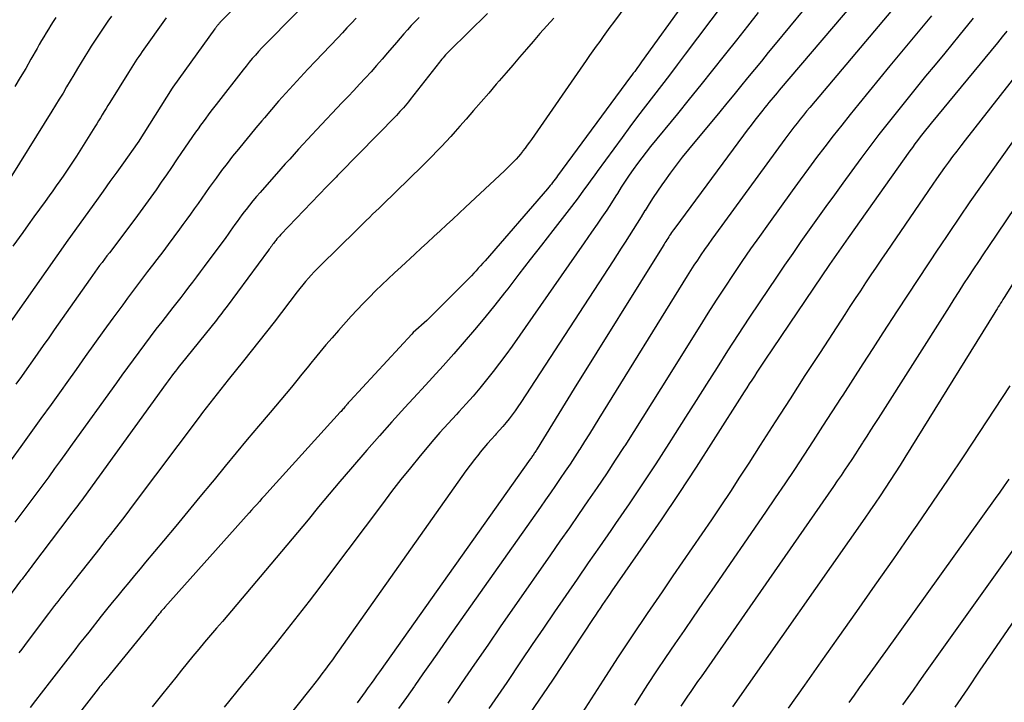
# Model space of a CAD drawing. Units: inches. Extents: x 2612288 to 2614810, y 1497622 to 1499231.
# Drawn here: x 2612763 to 2612837, y 1497774 to 1497826 of the extents above; entities that cross this region are included whole.
import ezdxf

# ---------------------------------------------------------------- set-up
doc = ezdxf.new("R2010")
doc.units = ezdxf.units.IN
doc.header["$MEASUREMENT"] = 0
doc.layers.add('Tile_2735_10_SE_contour_2ft', color=95, linetype='Continuous')

msp = doc.modelspace()

# ---------------------------------------------------------------- linework, layer by layer
at = {"layer": 'Tile_2735_10_SE_contour_2ft'}
for points in [[(2612782.597, 1497830.792, 8758), (2612777.716, 1497825.9, 8758), (2612777.679, 1497825.862, 8758), (2612777.643, 1497825.824, 8758), (2612777.608, 1497825.785, 8758), (2612777.573, 1497825.745, 8758), (2612777.539, 1497825.705, 8758), (2612777.505, 1497825.664, 8758), (2612777.473, 1497825.622, 8758), (2612777.441, 1497825.58, 8758), (2612777.409, 1497825.537, 8758), (2612777.378, 1497825.495, 8758), (2612777.347, 1497825.452, 8758), (2612777.316, 1497825.409, 8758), (2612774.119, 1497820.992, 8758), (2612774.07, 1497820.916, 8758), (2612771.487, 1497816.817, 8758), (2612771.471, 1497816.789, 8758), (2612771.42, 1497816.713, 8758), (2612770.384, 1497815.257, 8758), (2612769.873, 1497814.542, 8758), (2612769.362, 1497813.828, 8758), (2612768.849, 1497813.115, 8758), (2612768.336, 1497812.403, 8758), (2612766.164, 1497809.398, 8758), (2612761.178, 1497802.279, 8758)], [(2612809.941, 1497829.219, 8746), (2612807.496, 1497825.886, 8746), (2612807.234, 1497825.529, 8746), (2612806.974, 1497825.172, 8746), (2612806.714, 1497824.814, 8746), (2612806.455, 1497824.455, 8746), (2612806.197, 1497824.096, 8746), (2612805.941, 1497823.735, 8746), (2612805.686, 1497823.374, 8746), (2612805.433, 1497823.011, 8746), (2612801.287, 1497817.033, 8746), (2612801.13, 1497816.81, 8746), (2612800.97, 1497816.588, 8746), (2612800.808, 1497816.368, 8746), (2612800.643, 1497816.15, 8746), (2612800.616, 1497816.115, 8746), (2612800.46, 1497815.918, 8746), (2612800.299, 1497815.726, 8746), (2612800.132, 1497815.539, 8746), (2612799.96, 1497815.356, 8746), (2612799.784, 1497815.177, 8746), (2612799.606, 1497815, 8746), (2612799.426, 1497814.825, 8746), (2612799.244, 1497814.652, 8746), (2612796.291, 1497811.883, 8746), (2612795.815, 1497811.437, 8746), (2612795.338, 1497810.993, 8746), (2612794.86, 1497810.549, 8746), (2612794.381, 1497810.107, 8746), (2612793.901, 1497809.665, 8746), (2612793.422, 1497809.224, 8746), (2612792.942, 1497808.782, 8746), (2612792.462, 1497808.341, 8746), (2612791.407, 1497807.372, 8746), (2612790.921, 1497806.921, 8746), (2612790.437, 1497806.466, 8746), (2612789.957, 1497806.007, 8746), (2612789.481, 1497805.545, 8746), (2612789.011, 1497805.076, 8746), (2612788.547, 1497804.602, 8746), (2612788.092, 1497804.118, 8746), (2612787.644, 1497803.629, 8746), (2612786.67, 1497802.545, 8746), (2612786.194, 1497802.006, 8746), (2612785.723, 1497801.463, 8746), (2612785.262, 1497800.911, 8746), (2612784.806, 1497800.354, 8746), (2612784.689, 1497800.208, 8746), (2612784.296, 1497799.721, 8746), (2612783.902, 1497799.236, 8746), (2612783.506, 1497798.751, 8746), (2612783.109, 1497798.268, 8746), (2612782.71, 1497797.786, 8746), (2612782.309, 1497797.305, 8746), (2612781.907, 1497796.826, 8746), (2612781.504, 1497796.348, 8746), (2612780.612, 1497795.295, 8746), (2612779.764, 1497794.289, 8746), (2612778.921, 1497793.28, 8746), (2612778.083, 1497792.266, 8746), (2612777.25, 1497791.248, 8746), (2612777.091, 1497791.053, 8746), (2612776.179, 1497789.938, 8746), (2612775.263, 1497788.825, 8746), (2612774.342, 1497787.717, 8746), (2612773.419, 1497786.611, 8746), (2612772.063, 1497784.996, 8746), (2612771.638, 1497784.488, 8746), (2612771.213, 1497783.979, 8746), (2612770.79, 1497783.47, 8746), (2612770.366, 1497782.96, 8746), (2612769.946, 1497782.449, 8746), (2612769.527, 1497781.936, 8746), (2612769.112, 1497781.42, 8746), (2612768.698, 1497780.902, 8746), (2612767.752, 1497779.706, 8746), (2612767.397, 1497779.257, 8746), (2612767.042, 1497778.807, 8746), (2612766.689, 1497778.356, 8746), (2612766.336, 1497777.905, 8746), (2612765.985, 1497777.452, 8746), (2612765.633, 1497777, 8746), (2612765.282, 1497776.547, 8746), (2612764.932, 1497776.093, 8746), (2612764.139, 1497775.065, 8746), (2612763.727, 1497774.525, 8746), (2612763.318, 1497773.982, 8746)], [(2612822.995, 1497828.197, 8738), (2612819.749, 1497824.242, 8738), (2612819.225, 1497823.603, 8738), (2612818.701, 1497822.963, 8738), (2612818.177, 1497822.324, 8738), (2612817.653, 1497821.684, 8738), (2612817.13, 1497821.044, 8738), (2612816.605, 1497820.405, 8738), (2612816.08, 1497819.767, 8738), (2612815.553, 1497819.129, 8738), (2612813.188, 1497816.268, 8738), (2612812.714, 1497815.681, 8738), (2612812.249, 1497815.087, 8738), (2612811.799, 1497814.482, 8738), (2612811.358, 1497813.869, 8738), (2612811.151, 1497813.575, 8738), (2612810.825, 1497813.102, 8738), (2612810.506, 1497812.624, 8738), (2612810.197, 1497812.14, 8738), (2612809.894, 1497811.652, 8738), (2612809.881, 1497811.631, 8738), (2612809.588, 1497811.152, 8738), (2612809.291, 1497810.674, 8738), (2612808.99, 1497810.198, 8738), (2612808.688, 1497809.724, 8738), (2612808.382, 1497809.252, 8738), (2612808.077, 1497808.779, 8738), (2612807.771, 1497808.307, 8738), (2612807.464, 1497807.835, 8738), (2612800.473, 1497797.084, 8738), (2612800.264, 1497796.771, 8738), (2612800.05, 1497796.463, 8738), (2612799.828, 1497796.16, 8738), (2612799.601, 1497795.861, 8738), (2612799.366, 1497795.568, 8738), (2612799.126, 1497795.278, 8738), (2612798.878, 1497794.996, 8738), (2612798.625, 1497794.718, 8738), (2612798.545, 1497794.633, 8738), (2612798.252, 1497794.313, 8738), (2612797.964, 1497793.988, 8738), (2612797.683, 1497793.658, 8738), (2612797.406, 1497793.323, 8738), (2612797.289, 1497793.178, 8738), (2612796.961, 1497792.765, 8738), (2612796.639, 1497792.347, 8738), (2612796.325, 1497791.923, 8738), (2612796.017, 1497791.495, 8738), (2612786.728, 1497778.332, 8738), (2612786.471, 1497777.971, 8738), (2612786.212, 1497777.611, 8738), (2612785.95, 1497777.253, 8738), (2612785.687, 1497776.896, 8738), (2612785.421, 1497776.541, 8738), (2612785.152, 1497776.189, 8738), (2612784.88, 1497775.838, 8738), (2612784.605, 1497775.49, 8738), (2612779.072, 1497768.526, 8738)], [(2612826.507, 1497828.371, 8736), (2612820.054, 1497820.752, 8736), (2612819.897, 1497820.566, 8736), (2612819.74, 1497820.38, 8736), (2612819.584, 1497820.194, 8736), (2612819.428, 1497820.007, 8736), (2612819.273, 1497819.82, 8736), (2612819.119, 1497819.631, 8736), (2612818.966, 1497819.442, 8736), (2612818.815, 1497819.252, 8736), (2612818.516, 1497818.875, 8736), (2612818.218, 1497818.494, 8736), (2612817.922, 1497818.112, 8736), (2612817.63, 1497817.726, 8736), (2612817.341, 1497817.338, 8736), (2612812.136, 1497810.292, 8736), (2612812.058, 1497810.185, 8736), (2612811.981, 1497810.077, 8736), (2612811.904, 1497809.968, 8736), (2612811.83, 1497809.859, 8736), (2612811.755, 1497809.748, 8736), (2612811.683, 1497809.638, 8736), (2612811.611, 1497809.527, 8736), (2612811.541, 1497809.416, 8736), (2612811.47, 1497809.304, 8736), (2612811.4, 1497809.193, 8736), (2612811.331, 1497809.081, 8736), (2612811.261, 1497808.969, 8736), (2612804.53, 1497798.15, 8736), (2612801.721, 1497793.588, 8736), (2612801.678, 1497793.52, 8736), (2612801.635, 1497793.451, 8736), (2612801.592, 1497793.383, 8736), (2612801.548, 1497793.315, 8736), (2612801.503, 1497793.245, 8736), (2612801.46, 1497793.179, 8736), (2612801.416, 1497793.114, 8736), (2612801.372, 1497793.05, 8736), (2612801.328, 1497792.985, 8736), (2612801.283, 1497792.921, 8736), (2612801.238, 1497792.857, 8736), (2612801.193, 1497792.793, 8736), (2612789.769, 1497776.694, 8736), (2612789.557, 1497776.395, 8736), (2612789.345, 1497776.095, 8736), (2612789.134, 1497775.796, 8736), (2612788.923, 1497775.496, 8736), (2612788.906, 1497775.472, 8736), (2612788.703, 1497775.185, 8736), (2612788.498, 1497774.898, 8736), (2612788.291, 1497774.613, 8736), (2612788.083, 1497774.33, 8736)], [(2612784.77, 1497827.951, 8756), (2612781.364, 1497824.482, 8756), (2612781.112, 1497824.221, 8756), (2612780.862, 1497823.958, 8756), (2612780.617, 1497823.69, 8756), (2612780.374, 1497823.42, 8756), (2612780.136, 1497823.146, 8756), (2612779.902, 1497822.869, 8756), (2612779.673, 1497822.588, 8756), (2612779.447, 1497822.304, 8756), (2612777.408, 1497819.685, 8756), (2612777.207, 1497819.424, 8756), (2612777.007, 1497819.163, 8756), (2612776.808, 1497818.9, 8756), (2612776.611, 1497818.636, 8756), (2612776.416, 1497818.371, 8756), (2612776.223, 1497818.104, 8756), (2612776.033, 1497817.835, 8756), (2612775.845, 1497817.565, 8756), (2612774.793, 1497816.032, 8756), (2612774.405, 1497815.469, 8756), (2612774.019, 1497814.905, 8756), (2612773.632, 1497814.341, 8756), (2612773.246, 1497813.777, 8756), (2612772.863, 1497813.218, 8756), (2612772.666, 1497812.934, 8756), (2612772.468, 1497812.652, 8756), (2612772.268, 1497812.372, 8756), (2612772.066, 1497812.093, 8756), (2612771.862, 1497811.815, 8756), (2612771.656, 1497811.538, 8756), (2612771.45, 1497811.262, 8756), (2612771.242, 1497810.987, 8756), (2612769.317, 1497808.444, 8756), (2612769.132, 1497808.2, 8756), (2612768.948, 1497807.955, 8756), (2612768.765, 1497807.709, 8756), (2612768.582, 1497807.463, 8756), (2612768.401, 1497807.216, 8756), (2612768.22, 1497806.968, 8756), (2612768.042, 1497806.718, 8756), (2612767.865, 1497806.468, 8756), (2612765.14, 1497802.591, 8756), (2612764.726, 1497802.003, 8756), (2612764.312, 1497801.415, 8756), (2612763.898, 1497800.828, 8756), (2612763.484, 1497800.241, 8756), (2612763.068, 1497799.654, 8756), (2612762.653, 1497799.068, 8756), (2612762.236, 1497798.482, 8756)], [(2612812.97, 1497827.55, 8744), (2612809.627, 1497822.896, 8744), (2612809.524, 1497822.753, 8744), (2612809.42, 1497822.61, 8744), (2612809.316, 1497822.468, 8744), (2612809.211, 1497822.326, 8744), (2612809.105, 1497822.184, 8744), (2612809, 1497822.042, 8744), (2612808.895, 1497821.9, 8744), (2612808.79, 1497821.758, 8744), (2612803.271, 1497814.275, 8744), (2612803.177, 1497814.148, 8744), (2612803.082, 1497814.022, 8744), (2612802.986, 1497813.897, 8744), (2612802.89, 1497813.772, 8744), (2612802.793, 1497813.648, 8744), (2612802.694, 1497813.525, 8744), (2612802.593, 1497813.404, 8744), (2612802.49, 1497813.284, 8744), (2612797.769, 1497807.837, 8744), (2612797.602, 1497807.645, 8744), (2612797.433, 1497807.454, 8744), (2612797.263, 1497807.263, 8744), (2612797.091, 1497807.074, 8744), (2612796.919, 1497806.887, 8744), (2612796.744, 1497806.701, 8744), (2612796.567, 1497806.517, 8744), (2612796.388, 1497806.335, 8744), (2612793.37, 1497803.3, 8744), (2612792.339, 1497802.391, 8744), (2612792.223, 1497802.28, 8744), (2612787.549, 1497797.216, 8744), (2612787.481, 1497797.142, 8744), (2612787.414, 1497797.066, 8744), (2612787.348, 1497796.99, 8744), (2612787.283, 1497796.913, 8744), (2612787.269, 1497796.895, 8744), (2612787.212, 1497796.827, 8744), (2612787.154, 1497796.758, 8744), (2612787.097, 1497796.69, 8744), (2612787.039, 1497796.622, 8744), (2612786.981, 1497796.554, 8744), (2612786.923, 1497796.487, 8744), (2612786.863, 1497796.42, 8744), (2612786.804, 1497796.354, 8744), (2612781.463, 1497790.47, 8744), (2612781.266, 1497790.253, 8744), (2612781.07, 1497790.035, 8744), (2612780.874, 1497789.817, 8744), (2612780.678, 1497789.598, 8744), (2612780.483, 1497789.38, 8744), (2612780.287, 1497789.161, 8744), (2612780.092, 1497788.943, 8744), (2612779.897, 1497788.724, 8744), (2612773.527, 1497781.595, 8744), (2612773.434, 1497781.49, 8744), (2612773.341, 1497781.384, 8744), (2612773.249, 1497781.278, 8744), (2612773.158, 1497781.171, 8744), (2612773.068, 1497781.063, 8744), (2612772.977, 1497780.955, 8744), (2612772.888, 1497780.847, 8744), (2612772.799, 1497780.738, 8744), (2612769.038, 1497776.117, 8744), (2612768.965, 1497776.027, 8744), (2612768.892, 1497775.936, 8744), (2612768.819, 1497775.846, 8744), (2612768.745, 1497775.756, 8744), (2612768.672, 1497775.666, 8744), (2612768.6, 1497775.575, 8744), (2612768.528, 1497775.484, 8744), (2612768.456, 1497775.392, 8744), (2612764.928, 1497770.86, 8744)], [(2612815.814, 1497827.308, 8742), (2612812.927, 1497823.475, 8742), (2612812.332, 1497822.688, 8742), (2612811.733, 1497821.902, 8742), (2612811.132, 1497821.119, 8742), (2612810.528, 1497820.338, 8742), (2612809.926, 1497819.556, 8742), (2612809.329, 1497818.771, 8742), (2612808.739, 1497817.979, 8742), (2612808.154, 1497817.184, 8742), (2612806.273, 1497814.606, 8742), (2612806.03, 1497814.273, 8742), (2612805.788, 1497813.94, 8742), (2612805.545, 1497813.606, 8742), (2612805.303, 1497813.273, 8742), (2612805.059, 1497812.94, 8742), (2612804.814, 1497812.609, 8742), (2612804.565, 1497812.28, 8742), (2612804.314, 1497811.954, 8742), (2612802.898, 1497810.125, 8742), (2612802.044, 1497809.022, 8742), (2612801.191, 1497807.919, 8742), (2612800.338, 1497806.816, 8742), (2612799.486, 1497805.712, 8742), (2612799.253, 1497805.411, 8742), (2612798.509, 1497804.464, 8742), (2612797.755, 1497803.526, 8742), (2612796.984, 1497802.601, 8742), (2612796.203, 1497801.684, 8742), (2612795.409, 1497800.779, 8742), (2612794.609, 1497799.879, 8742), (2612793.798, 1497798.988, 8742), (2612792.982, 1497798.103, 8742), (2612792.664, 1497797.762, 8742), (2612791.69, 1497796.705, 8742), (2612790.724, 1497795.641, 8742), (2612789.771, 1497794.565, 8742), (2612788.826, 1497793.482, 8742), (2612787.593, 1497792.053, 8742), (2612786.778, 1497791.099, 8742), (2612785.967, 1497790.142, 8742), (2612785.163, 1497789.179, 8742), (2612784.364, 1497788.212, 8742), (2612783.566, 1497787.244, 8742), (2612782.765, 1497786.279, 8742), (2612781.958, 1497785.319, 8742), (2612781.148, 1497784.361, 8742), (2612777.874, 1497780.511, 8742), (2612777.427, 1497779.986, 8742), (2612776.981, 1497779.459, 8742), (2612776.535, 1497778.932, 8742), (2612776.09, 1497778.405, 8742), (2612775.648, 1497777.876, 8742), (2612775.208, 1497777.344, 8742), (2612774.773, 1497776.809, 8742), (2612774.34, 1497776.272, 8742), (2612773.364, 1497775.051, 8742), (2612772.571, 1497774.051, 8742)], [(2612797.948, 1497826.568, 8750), (2612795.077, 1497823.732, 8750), (2612794.976, 1497823.631, 8750), (2612794.877, 1497823.528, 8750), (2612794.78, 1497823.424, 8750), (2612794.685, 1497823.317, 8750), (2612794.592, 1497823.21, 8750), (2612794.5, 1497823.101, 8750), (2612794.409, 1497822.99, 8750), (2612794.32, 1497822.878, 8750), (2612792.102, 1497820.042, 8750), (2612791.978, 1497819.886, 8750), (2612791.853, 1497819.733, 8750), (2612791.725, 1497819.581, 8750), (2612791.595, 1497819.431, 8750), (2612791.463, 1497819.283, 8750), (2612791.329, 1497819.136, 8750), (2612791.193, 1497818.992, 8750), (2612791.055, 1497818.849, 8750), (2612786.72, 1497814.41, 8750), (2612786.604, 1497814.291, 8750), (2612786.488, 1497814.172, 8750), (2612786.372, 1497814.053, 8750), (2612786.257, 1497813.933, 8750), (2612786.141, 1497813.814, 8750), (2612786.026, 1497813.694, 8750), (2612785.911, 1497813.574, 8750), (2612785.796, 1497813.454, 8750), (2612782.305, 1497809.817, 8750), (2612782.205, 1497809.71, 8750), (2612782.106, 1497809.601, 8750), (2612782.011, 1497809.489, 8750), (2612781.918, 1497809.376, 8750), (2612781.867, 1497809.312, 8750), (2612781.802, 1497809.228, 8750), (2612781.738, 1497809.144, 8750), (2612781.676, 1497809.058, 8750), (2612781.614, 1497808.972, 8750), (2612781.553, 1497808.885, 8750), (2612781.492, 1497808.798, 8750), (2612781.43, 1497808.713, 8750), (2612781.367, 1497808.627, 8750), (2612778.25, 1497804.406, 8750), (2612778.149, 1497804.272, 8750), (2612778.049, 1497804.138, 8750), (2612777.947, 1497804.004, 8750), (2612777.845, 1497803.871, 8750), (2612777.741, 1497803.739, 8750), (2612777.638, 1497803.607, 8750), (2612777.533, 1497803.476, 8750), (2612777.429, 1497803.345, 8750), (2612774.755, 1497800.027, 8750), (2612774.609, 1497799.845, 8750), (2612774.465, 1497799.662, 8750), (2612774.321, 1497799.478, 8750), (2612774.179, 1497799.293, 8750), (2612774.039, 1497799.107, 8750), (2612773.899, 1497798.92, 8750), (2612773.761, 1497798.732, 8750), (2612773.623, 1497798.544, 8750), (2612767.345, 1497789.879, 8750), (2612767.22, 1497789.707, 8750), (2612767.094, 1497789.534, 8750), (2612766.968, 1497789.363, 8750), (2612766.841, 1497789.191, 8750), (2612766.713, 1497789.02, 8750), (2612766.586, 1497788.849, 8750), (2612766.457, 1497788.678, 8750), (2612766.329, 1497788.508, 8750), (2612763.499, 1497784.766, 8750), (2612763.386, 1497784.616, 8750), (2612763.273, 1497784.467, 8750), (2612763.16, 1497784.319, 8750), (2612763.047, 1497784.17, 8750), (2612762.933, 1497784.021, 8750), (2612762.821, 1497783.871, 8750), (2612762.708, 1497783.722, 8750), (2612762.596, 1497783.572, 8750), (2612760.118, 1497780.253, 8750)], [(2612818.467, 1497826.643, 8740), (2612817.641, 1497825.598, 8740), (2612816.816, 1497824.554, 8740), (2612815.991, 1497823.509, 8740), (2612815.889, 1497823.38, 8740), (2612815.011, 1497822.273, 8740), (2612814.129, 1497821.17, 8740), (2612813.239, 1497820.071, 8740), (2612812.346, 1497818.976, 8740), (2612810.313, 1497816.498, 8740), (2612809.973, 1497816.072, 8740), (2612809.639, 1497815.641, 8740), (2612809.316, 1497815.203, 8740), (2612809, 1497814.758, 8740), (2612808.693, 1497814.308, 8740), (2612808.39, 1497813.856, 8740), (2612808.092, 1497813.399, 8740), (2612807.8, 1497812.939, 8740), (2612807.689, 1497812.763, 8740), (2612807.34, 1497812.215, 8740), (2612806.986, 1497811.672, 8740), (2612806.624, 1497811.133, 8740), (2612806.256, 1497810.598, 8740), (2612805.845, 1497810.01, 8740), (2612805.269, 1497809.183, 8740), (2612804.692, 1497808.356, 8740), (2612804.115, 1497807.529, 8740), (2612803.539, 1497806.703, 8740), (2612799.815, 1497801.359, 8740), (2612799.35, 1497800.709, 8740), (2612798.876, 1497800.065, 8740), (2612798.388, 1497799.432, 8740), (2612797.891, 1497798.807, 8740), (2612797.38, 1497798.192, 8740), (2612796.861, 1497797.584, 8740), (2612796.33, 1497796.987, 8740), (2612795.791, 1497796.397, 8740), (2612795.605, 1497796.198, 8740), (2612794.973, 1497795.508, 8740), (2612794.349, 1497794.811, 8740), (2612793.737, 1497794.103, 8740), (2612793.134, 1497793.388, 8740), (2612792.856, 1497793.051, 8740), (2612792.126, 1497792.157, 8740), (2612791.405, 1497791.257, 8740), (2612790.697, 1497790.345, 8740), (2612789.998, 1497789.427, 8740), (2612786.075, 1497784.193, 8740), (2612785.262, 1497783.117, 8740), (2612784.443, 1497782.046, 8740), (2612783.616, 1497780.981, 8740), (2612782.783, 1497779.921, 8740), (2612781.944, 1497778.865, 8740), (2612781.101, 1497777.813, 8740), (2612780.253, 1497776.764, 8740), (2612779.402, 1497775.718, 8740), (2612778.007, 1497774.01, 8740)], [(2612828.631, 1497826.861, 8734), (2612822.37, 1497819.455, 8734), (2612822.125, 1497819.162, 8734), (2612821.882, 1497818.866, 8734), (2612821.642, 1497818.568, 8734), (2612821.404, 1497818.269, 8734), (2612821.17, 1497817.966, 8734), (2612820.938, 1497817.663, 8734), (2612820.708, 1497817.357, 8734), (2612820.481, 1497817.049, 8734), (2612815.22, 1497809.854, 8734), (2612814.94, 1497809.466, 8734), (2612814.662, 1497809.076, 8734), (2612814.39, 1497808.683, 8734), (2612814.12, 1497808.288, 8734), (2612813.855, 1497807.889, 8734), (2612813.593, 1497807.489, 8734), (2612813.336, 1497807.086, 8734), (2612813.082, 1497806.68, 8734), (2612806.4, 1497795.873, 8734), (2612806.041, 1497795.295, 8734), (2612805.68, 1497794.719, 8734), (2612805.317, 1497794.144, 8734), (2612804.952, 1497793.57, 8734), (2612804.93, 1497793.535, 8734), (2612804.572, 1497792.982, 8734), (2612804.21, 1497792.431, 8734), (2612803.843, 1497791.884, 8734), (2612803.471, 1497791.34, 8734), (2612803.096, 1497790.798, 8734), (2612802.72, 1497790.257, 8734), (2612802.342, 1497789.717, 8734), (2612801.964, 1497789.178, 8734), (2612794.912, 1497779.165, 8734), (2612794.297, 1497778.289, 8734), (2612793.683, 1497777.413, 8734), (2612793.07, 1497776.535, 8734), (2612792.459, 1497775.657, 8734), (2612792.419, 1497775.6, 8734), (2612791.825, 1497774.752, 8734), (2612791.226, 1497773.907, 8734)], [(2612769.466, 1497826.36, 8762), (2612769.207, 1497825.985, 8762), (2612768.951, 1497825.609, 8762), (2612768.697, 1497825.232, 8762), (2612768.444, 1497824.854, 8762), (2612768.195, 1497824.473, 8762), (2612767.949, 1497824.09, 8762), (2612767.708, 1497823.704, 8762), (2612767.47, 1497823.316, 8762), (2612767.188, 1497822.85, 8762), (2612766.91, 1497822.389, 8762), (2612766.633, 1497821.927, 8762), (2612766.357, 1497821.465, 8762), (2612766.082, 1497821.002, 8762), (2612765.805, 1497820.54, 8762), (2612765.527, 1497820.078, 8762), (2612765.246, 1497819.619, 8762), (2612764.963, 1497819.161, 8762), (2612761.356, 1497813.37, 8762)], [(2612788.004, 1497826.223, 8754), (2612787.66, 1497825.847, 8754), (2612787.314, 1497825.472, 8754), (2612786.966, 1497825.1, 8754), (2612786.615, 1497824.73, 8754), (2612785.485, 1497823.543, 8754), (2612784.919, 1497822.946, 8754), (2612784.356, 1497822.348, 8754), (2612783.795, 1497821.746, 8754), (2612783.237, 1497821.142, 8754), (2612782.685, 1497820.533, 8754), (2612782.138, 1497819.92, 8754), (2612781.599, 1497819.299, 8754), (2612781.066, 1497818.673, 8754), (2612780.86, 1497818.428, 8754), (2612780.415, 1497817.897, 8754), (2612779.972, 1497817.364, 8754), (2612779.531, 1497816.831, 8754), (2612779.091, 1497816.296, 8754), (2612778.656, 1497815.755, 8754), (2612778.23, 1497815.211, 8754), (2612777.813, 1497814.66, 8754), (2612777.403, 1497814.104, 8754), (2612777.168, 1497813.781, 8754), (2612776.881, 1497813.382, 8754), (2612776.596, 1497812.982, 8754), (2612776.313, 1497812.58, 8754), (2612776.032, 1497812.176, 8754), (2612775.751, 1497811.774, 8754), (2612775.467, 1497811.372, 8754), (2612775.18, 1497810.973, 8754), (2612774.891, 1497810.575, 8754), (2612774.63, 1497810.219, 8754), (2612774.207, 1497809.647, 8754), (2612773.782, 1497809.075, 8754), (2612773.354, 1497808.506, 8754), (2612772.923, 1497807.939, 8754), (2612772.594, 1497807.508, 8754), (2612772.213, 1497807.01, 8754), (2612771.833, 1497806.511, 8754), (2612771.454, 1497806.011, 8754), (2612771.076, 1497805.511, 8754), (2612770.699, 1497805.01, 8754), (2612770.325, 1497804.506, 8754), (2612769.955, 1497804.001, 8754), (2612769.586, 1497803.493, 8754), (2612768.907, 1497802.549, 8754), (2612768.201, 1497801.568, 8754), (2612767.496, 1497800.586, 8754), (2612766.793, 1497799.603, 8754), (2612766.091, 1497798.619, 8754), (2612765.657, 1497798.01, 8754), (2612764.897, 1497796.946, 8754), (2612764.135, 1497795.882, 8754), (2612763.372, 1497794.82, 8754), (2612762.608, 1497793.758, 8754), (2612761.878, 1497792.746, 8754)], [(2612773.626, 1497826.239, 8760), (2612771.812, 1497823.689, 8760), (2612771.675, 1497823.494, 8760), (2612771.539, 1497823.298, 8760), (2612771.404, 1497823.101, 8760), (2612771.271, 1497822.902, 8760), (2612771.139, 1497822.703, 8760), (2612771.009, 1497822.503, 8760), (2612770.882, 1497822.302, 8760), (2612770.755, 1497822.099, 8760), (2612769.352, 1497819.83, 8760), (2612769.209, 1497819.597, 8760), (2612769.067, 1497819.365, 8760), (2612768.925, 1497819.132, 8760), (2612768.783, 1497818.899, 8760), (2612768.641, 1497818.666, 8760), (2612768.499, 1497818.434, 8760), (2612768.355, 1497818.203, 8760), (2612768.21, 1497817.972, 8760), (2612766.818, 1497815.766, 8760), (2612766.572, 1497815.383, 8760), (2612766.324, 1497815.003, 8760), (2612766.07, 1497814.625, 8760), (2612765.814, 1497814.25, 8760), (2612765.553, 1497813.877, 8760), (2612765.292, 1497813.504, 8760), (2612765.028, 1497813.134, 8760), (2612764.763, 1497812.764, 8760), (2612764.447, 1497812.327, 8760), (2612764.023, 1497811.739, 8760), (2612763.599, 1497811.151, 8760), (2612763.176, 1497810.564, 8760), (2612762.752, 1497809.976, 8760), (2612762.015, 1497808.952, 8760)], [(2612765.25, 1497826.257, 8764), (2612765.065, 1497825.97, 8764), (2612764.882, 1497825.681, 8764), (2612764.703, 1497825.39, 8764), (2612764.527, 1497825.098, 8764), (2612764.353, 1497824.804, 8764), (2612764.18, 1497824.509, 8764), (2612764.01, 1497824.213, 8764), (2612763.84, 1497823.917, 8764), (2612763.381, 1497823.108, 8764), (2612762.979, 1497822.41, 8764), (2612762.572, 1497821.714, 8764), (2612762.156, 1497821.024, 8764)], [(2612792.773, 1497826.275, 8752), (2612792.479, 1497825.967, 8752), (2612792.188, 1497825.656, 8752), (2612791.901, 1497825.341, 8752), (2612791.616, 1497825.024, 8752), (2612791.336, 1497824.702, 8752), (2612791.058, 1497824.379, 8752), (2612790.395, 1497823.595, 8752), (2612789.98, 1497823.11, 8752), (2612789.56, 1497822.629, 8752), (2612789.135, 1497822.154, 8752), (2612788.705, 1497821.682, 8752), (2612788.272, 1497821.213, 8752), (2612787.837, 1497820.746, 8752), (2612787.4, 1497820.281, 8752), (2612786.962, 1497819.817, 8752), (2612785.011, 1497817.761, 8752), (2612784.667, 1497817.396, 8752), (2612784.325, 1497817.029, 8752), (2612783.986, 1497816.659, 8752), (2612783.648, 1497816.288, 8752), (2612783.313, 1497815.916, 8752), (2612782.978, 1497815.542, 8752), (2612782.643, 1497815.168, 8752), (2612782.31, 1497814.794, 8752), (2612780.727, 1497813.015, 8752), (2612780.454, 1497812.701, 8752), (2612780.185, 1497812.382, 8752), (2612779.925, 1497812.057, 8752), (2612779.668, 1497811.729, 8752), (2612779.526, 1497811.541, 8752), (2612779.346, 1497811.302, 8752), (2612779.169, 1497811.062, 8752), (2612778.995, 1497810.819, 8752), (2612778.822, 1497810.574, 8752), (2612778.651, 1497810.33, 8752), (2612778.478, 1497810.086, 8752), (2612778.303, 1497809.844, 8752), (2612778.127, 1497809.602, 8752), (2612776.495, 1497807.39, 8752), (2612776.205, 1497806.999, 8752), (2612775.913, 1497806.609, 8752), (2612775.619, 1497806.221, 8752), (2612775.323, 1497805.834, 8752), (2612775.026, 1497805.448, 8752), (2612774.729, 1497805.063, 8752), (2612774.43, 1497804.678, 8752), (2612774.131, 1497804.294, 8752), (2612773.288, 1497803.211, 8752), (2612772.847, 1497802.641, 8752), (2612772.409, 1497802.069, 8752), (2612771.976, 1497801.493, 8752), (2612771.546, 1497800.915, 8752), (2612771.119, 1497800.335, 8752), (2612770.694, 1497799.753, 8752), (2612770.271, 1497799.17, 8752), (2612769.849, 1497798.586, 8752), (2612766.506, 1497793.94, 8752), (2612766.061, 1497793.323, 8752), (2612765.616, 1497792.707, 8752), (2612765.169, 1497792.091, 8752), (2612764.721, 1497791.476, 8752), (2612764.272, 1497790.862, 8752), (2612763.821, 1497790.25, 8752), (2612763.367, 1497789.639, 8752), (2612762.911, 1497789.03, 8752), (2612762.165, 1497788.037, 8752)], [(2612802.972, 1497826.225, 8748), (2612802.452, 1497825.635, 8748), (2612801.933, 1497825.044, 8748), (2612801.417, 1497824.45, 8748), (2612800.903, 1497823.855, 8748), (2612800.39, 1497823.259, 8748), (2612799.877, 1497822.663, 8748), (2612799.363, 1497822.067, 8748), (2612798.849, 1497821.471, 8748), (2612798.617, 1497821.203, 8748), (2612798.047, 1497820.542, 8748), (2612797.475, 1497819.882, 8748), (2612796.903, 1497819.223, 8748), (2612796.33, 1497818.565, 8748), (2612795.859, 1497818.024, 8748), (2612795.519, 1497817.638, 8748), (2612795.176, 1497817.255, 8748), (2612794.829, 1497816.876, 8748), (2612794.479, 1497816.499, 8748), (2612794.125, 1497816.127, 8748), (2612793.767, 1497815.757, 8748), (2612793.404, 1497815.393, 8748), (2612793.038, 1497815.032, 8748), (2612789.993, 1497812.066, 8748), (2612789.748, 1497811.828, 8748), (2612789.504, 1497811.59, 8748), (2612789.259, 1497811.353, 8748), (2612789.014, 1497811.115, 8748), (2612788.769, 1497810.877, 8748), (2612788.525, 1497810.639, 8748), (2612788.281, 1497810.401, 8748), (2612788.038, 1497810.162, 8748), (2612785.303, 1497807.471, 8748), (2612785.069, 1497807.236, 8748), (2612784.839, 1497806.997, 8748), (2612784.614, 1497806.753, 8748), (2612784.393, 1497806.505, 8748), (2612784.177, 1497806.254, 8748), (2612783.964, 1497805.999, 8748), (2612783.756, 1497805.74, 8748), (2612783.552, 1497805.479, 8748), (2612781.793, 1497803.19, 8748), (2612781.222, 1497802.451, 8748), (2612780.648, 1497801.714, 8748), (2612780.068, 1497800.982, 8748), (2612779.486, 1497800.253, 8748), (2612778.326, 1497798.809, 8748), (2612778.045, 1497798.458, 8748), (2612777.764, 1497798.107, 8748), (2612777.485, 1497797.756, 8748), (2612777.206, 1497797.403, 8748), (2612776.928, 1497797.05, 8748), (2612776.653, 1497796.695, 8748), (2612776.38, 1497796.338, 8748), (2612776.109, 1497795.98, 8748), (2612771.198, 1497789.436, 8748), (2612770.842, 1497788.965, 8748), (2612770.485, 1497788.496, 8748), (2612770.125, 1497788.028, 8748), (2612769.764, 1497787.562, 8748), (2612769.4, 1497787.097, 8748), (2612769.036, 1497786.633, 8748), (2612768.672, 1497786.169, 8748), (2612768.306, 1497785.706, 8748), (2612766.572, 1497783.512, 8748), (2612766.336, 1497783.213, 8748), (2612766.102, 1497782.913, 8748), (2612765.868, 1497782.612, 8748), (2612765.635, 1497782.311, 8748), (2612765.404, 1497782.009, 8748), (2612765.173, 1497781.707, 8748), (2612764.942, 1497781.404, 8748), (2612764.712, 1497781.101, 8748), (2612763.1, 1497778.972, 8748), (2612762.89, 1497778.695, 8748), (2612762.68, 1497778.419, 8748), (2612762.469, 1497778.142, 8748)], [(2612831.584, 1497826.395, 8732), (2612830.955, 1497825.635, 8732), (2612830.326, 1497824.876, 8732), (2612829.697, 1497824.116, 8732), (2612829.069, 1497823.356, 8732), (2612828.442, 1497822.594, 8732), (2612826.088, 1497819.731, 8732), (2612825.433, 1497818.925, 8732), (2612824.784, 1497818.114, 8732), (2612824.144, 1497817.296, 8732), (2612823.511, 1497816.474, 8732), (2612822.885, 1497815.645, 8732), (2612822.264, 1497814.813, 8732), (2612821.649, 1497813.975, 8732), (2612821.039, 1497813.135, 8732), (2612819.239, 1497810.634, 8732), (2612818.561, 1497809.683, 8732), (2612817.889, 1497808.728, 8732), (2612817.227, 1497807.766, 8732), (2612816.57, 1497806.8, 8732), (2612815.922, 1497805.828, 8732), (2612815.282, 1497804.851, 8732), (2612814.652, 1497803.867, 8732), (2612814.029, 1497802.879, 8732), (2612811.08, 1497798.149, 8732), (2612810.402, 1497797.066, 8732), (2612809.722, 1497795.984, 8732), (2612809.039, 1497794.904, 8732), (2612808.353, 1497793.825, 8732), (2612808.311, 1497793.759, 8732), (2612807.639, 1497792.719, 8732), (2612806.959, 1497791.683, 8732), (2612806.268, 1497790.655, 8732), (2612805.568, 1497789.633, 8732), (2612804.863, 1497788.614, 8732), (2612804.157, 1497787.596, 8732), (2612803.449, 1497786.579, 8732), (2612802.741, 1497785.563, 8732), (2612799.987, 1497781.614, 8732), (2612798.98, 1497780.166, 8732), (2612797.975, 1497778.717, 8732), (2612796.973, 1497777.264, 8732), (2612795.973, 1497775.811, 8732), (2612795.923, 1497775.738, 8732), (2612794.944, 1497774.324, 8732)], [(2612834.752, 1497826.202, 8730), (2612833.67, 1497824.885, 8730), (2612832.586, 1497823.569, 8730), (2612831.857, 1497822.688, 8730), (2612831.138, 1497821.814, 8730), (2612830.422, 1497820.936, 8730), (2612829.71, 1497820.055, 8730), (2612829.002, 1497819.172, 8730), (2612828.301, 1497818.282, 8730), (2612827.606, 1497817.388, 8730), (2612826.923, 1497816.485, 8730), (2612826.246, 1497815.577, 8730), (2612824.874, 1497813.714, 8730), (2612824.23, 1497812.835, 8730), (2612823.589, 1497811.953, 8730), (2612822.954, 1497811.067, 8730), (2612822.322, 1497810.178, 8730), (2612821.696, 1497809.286, 8730), (2612821.073, 1497808.391, 8730), (2612820.457, 1497807.492, 8730), (2612819.844, 1497806.59, 8730), (2612818.583, 1497804.722, 8730), (2612817.76, 1497803.488, 8730), (2612816.944, 1497802.25, 8730), (2612816.14, 1497801.004, 8730), (2612815.344, 1497799.752, 8730), (2612814.553, 1497798.497, 8730), (2612813.76, 1497797.244, 8730), (2612812.965, 1497795.991, 8730), (2612812.169, 1497794.74, 8730), (2612811.688, 1497793.984, 8730), (2612810.702, 1497792.457, 8730), (2612809.704, 1497790.937, 8730), (2612808.689, 1497789.429, 8730), (2612807.662, 1497787.929, 8730), (2612807.299, 1497787.405, 8730), (2612806.445, 1497786.173, 8730), (2612805.593, 1497784.94, 8730), (2612804.741, 1497783.706, 8730), (2612803.89, 1497782.472, 8730), (2612803.041, 1497781.237, 8730), (2612802.194, 1497780, 8730), (2612801.351, 1497778.76, 8730), (2612800.511, 1497777.519, 8730), (2612799.412, 1497775.891, 8730), (2612798.053, 1497773.905, 8730)], [(2612837.304, 1497825.241, 8728), (2612836.942, 1497824.798, 8728), (2612836.58, 1497824.357, 8728), (2612831.559, 1497818.254, 8728), (2612831.35, 1497817.998, 8728), (2612831.142, 1497817.74, 8728), (2612830.937, 1497817.481, 8728), (2612830.733, 1497817.22, 8728), (2612830.533, 1497816.957, 8728), (2612830.334, 1497816.692, 8728), (2612830.139, 1497816.425, 8728), (2612829.946, 1497816.156, 8728), (2612825.276, 1497809.577, 8728), (2612825.098, 1497809.325, 8728), (2612824.92, 1497809.073, 8728), (2612824.744, 1497808.821, 8728), (2612824.568, 1497808.568, 8728), (2612824.393, 1497808.315, 8728), (2612824.218, 1497808.061, 8728), (2612824.045, 1497807.806, 8728), (2612823.872, 1497807.551, 8728), (2612818.957, 1497800.299, 8728), (2612818.757, 1497800.002, 8728), (2612818.56, 1497799.703, 8728), (2612818.364, 1497799.403, 8728), (2612818.171, 1497799.102, 8728), (2612817.979, 1497798.8, 8728), (2612817.786, 1497798.499, 8728), (2612817.594, 1497798.197, 8728), (2612817.402, 1497797.895, 8728), (2612815.058, 1497794.207, 8728), (2612813.761, 1497792.194, 8728), (2612812.447, 1497790.192, 8728), (2612811.108, 1497788.207, 8728), (2612809.753, 1497786.233, 8728), (2612807.377, 1497782.82, 8728), (2612807.197, 1497782.56, 8728), (2612807.017, 1497782.301, 8728), (2612806.839, 1497782.04, 8728), (2612806.661, 1497781.779, 8728), (2612806.484, 1497781.518, 8728), (2612806.308, 1497781.256, 8728), (2612806.132, 1497780.993, 8728), (2612805.958, 1497780.731, 8728), (2612802.871, 1497776.065, 8728), (2612801.146, 1497773.497, 8728)], [(2612838.707, 1497822.811, 8726), (2612834.135, 1497816.963, 8726), (2612833.818, 1497816.553, 8726), (2612833.503, 1497816.143, 8726), (2612833.191, 1497815.729, 8726), (2612832.882, 1497815.314, 8726), (2612832.577, 1497814.895, 8726), (2612832.274, 1497814.475, 8726), (2612831.977, 1497814.051, 8726), (2612831.682, 1497813.625, 8726), (2612828.205, 1497808.539, 8726), (2612827.801, 1497807.946, 8726), (2612827.398, 1497807.353, 8726), (2612826.997, 1497806.758, 8726), (2612826.597, 1497806.163, 8726), (2612826.198, 1497805.567, 8726), (2612825.802, 1497804.969, 8726), (2612825.408, 1497804.37, 8726), (2612825.016, 1497803.77, 8726), (2612823.144, 1497800.89, 8726), (2612822.006, 1497799.136, 8726), (2612820.872, 1497797.381, 8726), (2612819.742, 1497795.622, 8726), (2612818.616, 1497793.862, 8726), (2612817.753, 1497792.511, 8726), (2612817.055, 1497791.427, 8726), (2612816.352, 1497790.348, 8726), (2612815.639, 1497789.274, 8726), (2612814.92, 1497788.204, 8726), (2612814.195, 1497787.138, 8726), (2612813.468, 1497786.074, 8726), (2612812.738, 1497785.012, 8726), (2612812.006, 1497783.951, 8726), (2612811.18, 1497782.758, 8726), (2612810.043, 1497781.097, 8726), (2612808.918, 1497779.427, 8726), (2612807.81, 1497777.745, 8726), (2612806.715, 1497776.055, 8726), (2612804.226, 1497772.17, 8726)], [(2612837.729, 1497816.84, 8724), (2612836.917, 1497815.706, 8724), (2612836.108, 1497814.569, 8724), (2612835.302, 1497813.43, 8724), (2612834.502, 1497812.287, 8724), (2612833.71, 1497811.139, 8724), (2612832.926, 1497809.985, 8724), (2612832.148, 1497808.826, 8724), (2612832.121, 1497808.786, 8724), (2612831.336, 1497807.603, 8724), (2612830.554, 1497806.418, 8724), (2612829.775, 1497805.231, 8724), (2612828.999, 1497804.042, 8724), (2612827.912, 1497802.371, 8724), (2612827.147, 1497801.193, 8724), (2612826.384, 1497800.015, 8724), (2612825.623, 1497798.835, 8724), (2612824.864, 1497797.654, 8724), (2612824.753, 1497797.48, 8724), (2612824.049, 1497796.386, 8724), (2612823.343, 1497795.293, 8724), (2612822.634, 1497794.203, 8724), (2612821.923, 1497793.114, 8724), (2612821.206, 1497792.028, 8724), (2612820.485, 1497790.946, 8724), (2612819.756, 1497789.869, 8724), (2612819.022, 1497788.795, 8724), (2612814.947, 1497782.878, 8724), (2612814.246, 1497781.86, 8724), (2612813.546, 1497780.842, 8724), (2612812.845, 1497779.825, 8724), (2612812.145, 1497778.807, 8724), (2612811.45, 1497777.785, 8724), (2612810.763, 1497776.759, 8724), (2612810.088, 1497775.724, 8724), (2612809.42, 1497774.685, 8724), (2612809.092, 1497774.169, 8724)], [(2612839.272, 1497813.896, 8722), (2612835.898, 1497808.917, 8722), (2612835.517, 1497808.352, 8722), (2612835.139, 1497807.786, 8722), (2612834.764, 1497807.217, 8722), (2612834.392, 1497806.647, 8722), (2612834.022, 1497806.075, 8722), (2612833.653, 1497805.503, 8722), (2612833.286, 1497804.929, 8722), (2612832.919, 1497804.355, 8722), (2612827.541, 1497795.889, 8722), (2612827.255, 1497795.44, 8722), (2612826.97, 1497794.991, 8722), (2612826.685, 1497794.543, 8722), (2612826.399, 1497794.094, 8722), (2612826.358, 1497794.029, 8722), (2612826.092, 1497793.613, 8722), (2612825.825, 1497793.199, 8722), (2612825.555, 1497792.787, 8722), (2612825.284, 1497792.375, 8722), (2612825.01, 1497791.965, 8722), (2612824.734, 1497791.557, 8722), (2612824.455, 1497791.15, 8722), (2612824.175, 1497790.744, 8722), (2612814.132, 1497776.319, 8722), (2612813.876, 1497775.949, 8722), (2612813.62, 1497775.579, 8722), (2612813.365, 1497775.209, 8722), (2612813.11, 1497774.838, 8722), (2612812.858, 1497774.465, 8722), (2612812.609, 1497774.09, 8722)], [(2612839.47, 1497808.84, 8720), (2612837.086, 1497805.043, 8720), (2612836.997, 1497804.9, 8720), (2612836.907, 1497804.758, 8720), (2612836.818, 1497804.616, 8720), (2612836.729, 1497804.473, 8720), (2612836.64, 1497804.331, 8720), (2612836.551, 1497804.189, 8720), (2612836.462, 1497804.046, 8720), (2612836.374, 1497803.903, 8720), (2612829.579, 1497792.924, 8720), (2612829.213, 1497792.339, 8720), (2612828.844, 1497791.757, 8720), (2612828.469, 1497791.179, 8720), (2612828.09, 1497790.603, 8720), (2612827.707, 1497790.03, 8720), (2612827.32, 1497789.46, 8720), (2612826.929, 1497788.892, 8720), (2612826.535, 1497788.326, 8720), (2612816.514, 1497774.036, 8720)], [(2612837.525, 1497798.351, 8718), (2612836.363, 1497796.582, 8718), (2612835.2, 1497794.814, 8718), (2612834.03, 1497793.051, 8718), (2612832.852, 1497791.293, 8718), (2612831.663, 1497789.543, 8718), (2612830.465, 1497787.798, 8718), (2612830.096, 1497787.264, 8718), (2612828.704, 1497785.259, 8718), (2612827.308, 1497783.258, 8718), (2612825.904, 1497781.261, 8718), (2612824.495, 1497779.267, 8718), (2612823.198, 1497777.438, 8718), (2612821.963, 1497775.689, 8718), (2612820.735, 1497773.936, 8718)], [(2612837.442, 1497791.275, 8716), (2612837.098, 1497790.785, 8716), (2612836.752, 1497790.298, 8716), (2612836.405, 1497789.811, 8716), (2612828.107, 1497778.241, 8716), (2612827.71, 1497777.687, 8716), (2612827.312, 1497777.133, 8716), (2612826.914, 1497776.58, 8716), (2612826.515, 1497776.026, 8716), (2612826.117, 1497775.473, 8716), (2612825.72, 1497774.919, 8716), (2612825.323, 1497774.364, 8716)], [(2612838.568, 1497787.053, 8714), (2612830.989, 1497776.427, 8714), (2612830.59, 1497775.866, 8714), (2612830.192, 1497775.305, 8714), (2612829.796, 1497774.742, 8714), (2612829.4, 1497774.18, 8714)], [(2612838.203, 1497781.115, 8712), (2612836.202, 1497778.197, 8712), (2612835.251, 1497776.804, 8712), (2612834.303, 1497775.409, 8712), (2612833.361, 1497774.009, 8712)]]:
    msp.add_polyline3d(points, dxfattribs=at)

doc.saveas('drawing.dxf')
